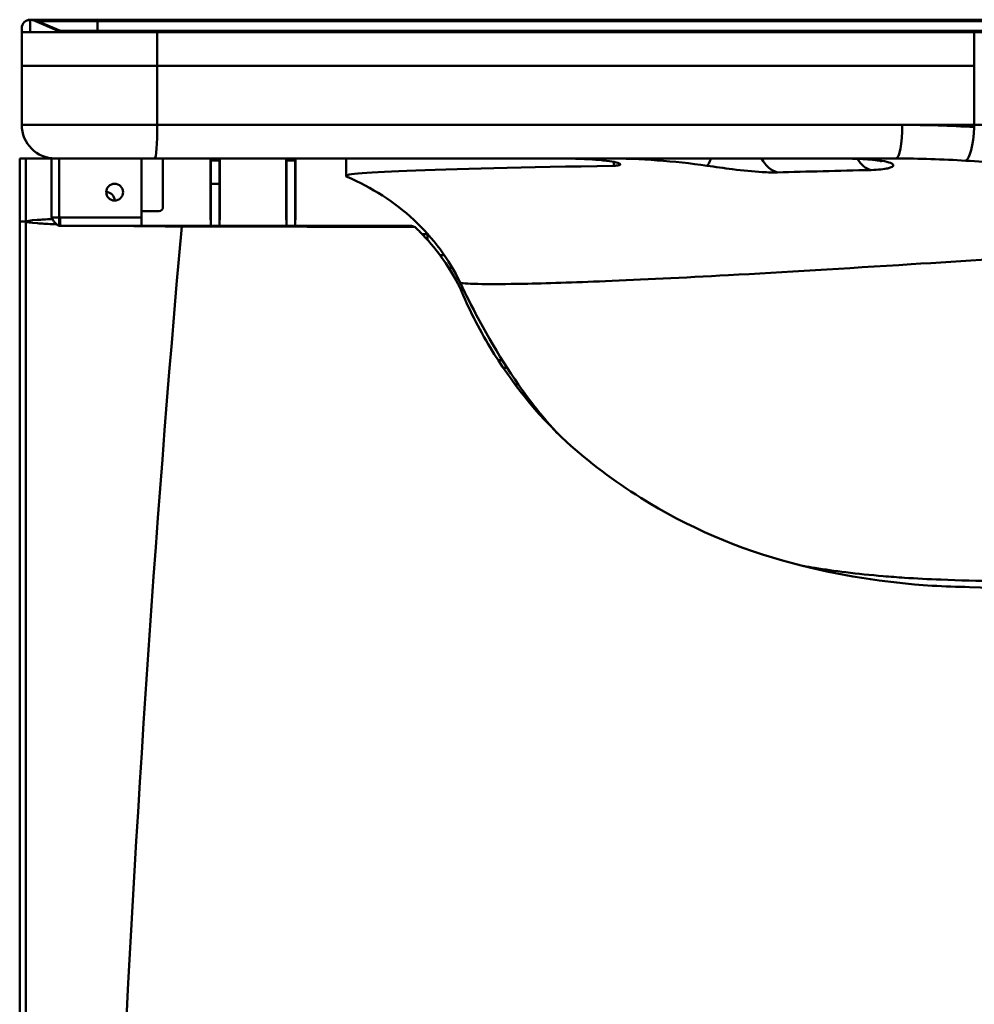
# Model space of a CAD drawing. Units: millimetres. Extents: x 0 to 3360, y 0 to 2376.
# Drawn here: x 567 to 794, y 1567 to 1801 of the extents above; entities that cross this region are included whole.
import ezdxf

# ---------------------------------------------------------------- set-up
doc = ezdxf.new("R2010")
doc.units = ezdxf.units.MM
doc.header["$LTSCALE"] = 8
doc.layers.add('Visible Edges(ISO)', color=7, linetype='Continuous', lineweight=50, true_color=0x262659)
doc.layers.add('Visible Tangent Edges(ISO)', color=7, linetype='Continuous', lineweight=50, true_color=0x1a1a3e)

msp = doc.modelspace()

# ---------------------------------------------------------------- linework, layer by layer
at = {"layer": 'Visible Edges(ISO)'}
for p, q in [((569.76, 1801.2), (569.94, 1801.2)), ((569.76, 1801.2), (570.6, 1801.2)), ((570.76, 1801.2), (570.6, 1801.2)), ((570.76, 1801.2), (577.01, 1798.52)), ((570.76, 1801.2), (585.76, 1801.2)), ((571.52, 1800.88), (577.01, 1798.52)), ((585.76, 1801.2), (1029.71, 1801.2)), ((567.76, 1798.2), (567.76, 1799.2)), ((567.76, 1798.2), (567.76, 1799.2)), ((600, 1798.2), (567.76, 1798.2)), ((567.76, 1776.2), (567.76, 1798.2)), ((600, 1798.2), (794.26, 1798.2)), ((794.26, 1798.2), (810.36, 1798.2)), ((567.76, 1776.2), (567.76, 1790.2)), ((567.29, 1753.2), (567.29, 1768.2)), ((568.76, 1768.2), (567.29, 1768.2)), ((574.88, 1768.2), (568.76, 1768.2)), ((574.88, 1768.2), (576.67, 1768.2)), ((575.76, 1768.2), (599.41, 1768.2)), ((575.76, 1768.2), (599.41, 1768.2)), ((596.26, 1768.2), (576.67, 1768.2)), ((596.26, 1754.2), (596.26, 1768.2)), ((599.41, 1768.2), (775.61, 1768.2)), ((599.41, 1768.2), (775.61, 1768.2)), ((601.36, 1768.2), (601.36, 1756.7)), ((612.66, 1753.6), (612.66, 1768.2)), ((612.76, 1767.69), (612.76, 1768.2)), ((612.76, 1762.2), (612.76, 1767.69)), ((614.76, 1768.2), (614.76, 1767.69)), ((614.76, 1767.69), (614.76, 1762.2)), ((614.86, 1768.2), (614.86, 1753.6)), ((630.66, 1753.6), (630.66, 1768.2)), ((630.76, 1767.69), (630.76, 1768.2)), ((630.76, 1752.2), (630.76, 1767.69)), ((632.76, 1768.2), (632.76, 1767.69)), ((632.76, 1767.69), (632.76, 1752.2)), ((632.86, 1768.2), (632.86, 1753.6)), ((644.89, 1768.2), (644.89, 1764.04)), ((612.76, 1762.3), (612.66, 1762.3)), ((612.66, 1762.1), (612.76, 1762.1)), ((612.76, 1762.2), (614.76, 1762.2)), ((612.76, 1752.2), (612.76, 1762.2)), ((614.76, 1762.2), (612.76, 1762.2)), ((614.86, 1762.3), (614.76, 1762.3)), ((614.76, 1762.2), (614.76, 1752.2)), ((614.76, 1762.1), (614.86, 1762.1)), ((630.76, 1762.3), (630.66, 1762.3)), ((630.66, 1762.1), (630.76, 1762.1)), ((632.86, 1762.3), (632.76, 1762.3)), ((632.76, 1762.1), (632.86, 1762.1)), ((600.36, 1755.7), (596.26, 1755.7)), ((567.29, 1753.2), (567.29, 1753.2)), ((596.26, 1754.2), (596.26, 1752.2)), ((612.76, 1753.6), (612.66, 1753.6)), ((614.86, 1753.6), (614.76, 1753.6)), ((630.76, 1753.6), (630.66, 1753.6)), ((632.86, 1753.6), (632.76, 1753.6)), ((576.89, 1752.2), (590.94, 1752.2)), ((590.94, 1752.2), (596.26, 1752.2)), ((596.26, 1752.2), (605.78, 1752.2)), ((605.78, 1752.2), (606.13, 1752.2)), ((606.13, 1752.2), (660.17, 1752.2)), ((664.26, 1750.2), (663, 1750.2)), ((664.26, 1750.2), (664.26, 1748.84)), ((669.3, 1742.2), (670.15, 1742.2)), ((682.05, 1720.23), (681.06, 1720.23)), ((683.17, 1718.47), (682.24, 1718.47)), ((685.87, 1714.44), (685.11, 1714.44)), ((687.5, 1712.17), (686.86, 1712.17))]:
    msp.add_line(p, q, dxfattribs=at)
msp.add_circle((589.86, 1760.2), 2, dxfattribs=at)
for centre, radius, start, end in [((569.76, 1799.2), 2, 90, 180), ((569.76, 1799.2), 2, 90, 180), ((578.58, 1802.2), 4, 246.8014, 270), ((575.76, 1776.2), 8, 180, 270), ((575.76, 1776.2), 8, 180, 270), ((584.36, 1767.2), 1, 90, 92.2704), ((587.76, 1758.2), 2.07, 359.9839, 87.3173), ((600.36, 1756.7), 1, 270, 0)]:
    msp.add_arc(centre, radius, start, end, dxfattribs=at)
msp.add_ellipse((570.35, 1799.2), major_axis=(-0.41, -1.98), ratio=0.613789, start_param=3.266917, end_param=3.464313, dxfattribs=at)
for points in [[(701.61, 1768.08), (699.66, 1768.16), (697.71, 1768.2), (695.75, 1768.2)], [(576.67, 1752.23), (576.46, 1752.29), (576.25, 1752.42), (576.07, 1752.56)], [(661.55, 1751.64), (661.86, 1751.35), (662.16, 1751.05), (662.45, 1750.76)], [(675.64, 1731.45), (674.32, 1733.98), (673.04, 1736.54), (671.81, 1739.12)], [(793.12, 1666.33), (807.11, 1665.71), (821.13, 1665.71), (835.12, 1666.33)]]:
    msp.add_open_spline(points, degree=3, dxfattribs=at)
for points, knots in [([(701.61, 1768.08), (702.89, 1768.02), (704.12, 1767.95), (706.35, 1767.74), (707.33, 1767.62), (708.89, 1767.34), (709.46, 1767.19), (710.11, 1766.9), (710.18, 1766.77), (709.9, 1766.62), (709.73, 1766.57), (709.25, 1766.51), (708.94, 1766.49), (708.57, 1766.48)], [0, 0, 0, 0, 0.39014, 0.39014, 0.781913, 0.781913, 1.1766, 1.1766, 1.571168, 1.571168, 1.781834, 1.781834, 1.992244, 1.992244, 1.992244, 1.992244]), ([(761.4, 1768.2), (762.95, 1768.2), (764.45, 1768.18), (767.16, 1768.1), (768.39, 1768.03), (770.34, 1767.87), (771.11, 1767.78), (771.99, 1767.62), (772.23, 1767.56), (772.23, 1767.56)], [0, 0, 0, 0, 0.494358, 0.494358, 0.988716, 0.988716, 1.443628, 1.443628, 1.781431, 1.781431, 1.781431, 1.781431]), ([(645.17, 1763.81), (643.55, 1764.49), (648.94, 1764.9), (670.32, 1765.71), (687.18, 1766.1), (708.57, 1766.48)], [20.623664, 20.623664, 20.623664, 20.623664, 31.854005, 31.854005, 43.789174, 43.789174, 43.789174, 43.789174]), ([(672, 1738.73), (669.39, 1744.17), (665.59, 1749.34), (656.42, 1757.87), (650.99, 1761.36), (645.17, 1763.81)], [0, 0, 0, 0, 2.226604, 2.226604, 4.415413, 4.415413, 4.415413, 4.415413]), ([(567.33, 1213.2), (567.33, 1230.59), (567.33, 1247.98), (567.33, 1267.86), (567.33, 1270.34), (567.33, 1275.67), (567.33, 1278.51), (567.33, 1284.58), (567.33, 1287.84), (567.33, 1300.64), (567.33, 1310.37), (567.33, 1351.7), (567.32, 1385.24), (567.31, 1487.03), (567.3, 1554.27), (567.29, 1666.09), (567.29, 1709.17), (567.29, 1753.2)], [-50.677636, -50.677636, -50.677636, -50.677636, -47.094538, -47.094538, -46.582673, -46.582673, -45.997475, -45.997475, -45.332934, -45.332934, -43.376907, -43.376907, -33.139069, -33.139069, -13.208986, -13.208986, -0.000017, -0.000017, -0.000017, -0.000017]), ([(575.06, 1753.81), (575, 1753.94), (574.94, 1754.07), (574.89, 1754.19), (574.88, 1754.2), (574.88, 1754.2)], [0.31288875, 0.31288875, 0.31288875, 0.31288875, 0.36349521, 0.36349521, 0.36431243, 0.36431243, 0.36431243, 0.36431243]), ([(576.07, 1752.56), (575.93, 1752.67), (575.79, 1752.8), (575.5, 1753.13), (575.35, 1753.33), (575.16, 1753.63), (575.1, 1753.73), (575.07, 1753.81), (575.06, 1753.81), (575.06, 1753.81)], [-0.1903676, -0.1903676, -0.1903676, -0.1903676, -0.1410632, -0.1410632, -0.0837935, -0.0837935, -0.0532201, -0.0532201, -0.0525987, -0.0525987, -0.0525987, -0.0525987]), ([(576.89, 1752.2), (576.86, 1752.2), (576.83, 1752.2), (576.76, 1752.21), (576.71, 1752.22), (576.67, 1752.23)], [-1.02740214, -1.02740214, -1.02740214, -1.02740214, -1.01037965, -1.01037965, -0.98617019, -0.98617019, -0.98617019, -0.98617019]), ([(661.11, 1751.96), (661.03, 1752), (660.95, 1752.04), (660.74, 1752.12), (660.61, 1752.15), (660.41, 1752.19), (660.34, 1752.19), (660.24, 1752.2), (660.22, 1752.2), (660.19, 1752.2), (660.18, 1752.2), (660.18, 1752.2), (660.17, 1752.2), (660.17, 1752.2), (660.17, 1752.2), (660.17, 1752.2), (660.17, 1752.2), (660.17, 1752.2)], [-0.20659792, -0.20659792, -0.20659792, -0.20659792, -0.17943626, -0.17943626, -0.13865917, -0.13865917, -0.11718337, -0.11718337, -0.10901379, -0.10901379, -0.10786938, -0.10786938, -0.10736347, -0.10736347, -0.1069896, -0.1069896, -0.10684947, -0.10684947, -0.10684947, -0.10684947]), ([(661.55, 1751.64), (661.53, 1751.66), (661.51, 1751.68), (661.37, 1751.8), (661.25, 1751.89), (661.11, 1751.96)], [-0.07308931, -0.07308931, -0.07308931, -0.07308931, -0.06369083, -0.06369083, -0.01747309, -0.01747309, -0.01747309, -0.01747309]), ([(662.45, 1750.76), (666.16, 1747.02), (669.17, 1742.84), (671.63, 1738.15), (671.78, 1737.86), (671.92, 1737.58)], [-3.988677, -3.988677, -3.988677, -3.988677, -2.339379, -2.339379, -2.231884, -2.231884, -2.231884, -2.231884]), ([(671.92, 1737.58), (673.95, 1732.69), (676.37, 1727.88), (684.09, 1715.12), (690.13, 1707.56), (697.29, 1700.81)], [-28.614968, -28.614968, -28.614968, -28.614968, -26.820136, -26.820136, -23.728399, -23.728399, -23.728399, -23.728399]), ([(694.85, 1703.19), (692.7, 1705.53), (690.67, 1707.97), (683.52, 1717.35), (679.08, 1724.79), (674.04, 1734.54), (673.01, 1736.62), (672, 1738.73)], [5.61693, 5.61693, 5.61693, 5.61693, 6.730431, 6.730431, 9.796843, 9.796843, 10.622715, 10.622715, 10.622715, 10.622715]), ([(695.11, 1702.92), (693.43, 1704.72), (691.83, 1706.58), (687.47, 1712.05), (684.85, 1715.78), (682.42, 1719.63)], [8.847078, 8.847078, 8.847078, 8.847078, 9.705422, 9.705422, 11.321707, 11.321707, 11.321707, 11.321707]), ([(697.29, 1700.81), (702.72, 1695.96), (708.62, 1691.51), (726.05, 1680.6), (738.22, 1675.32), (751.02, 1671.97)], [-24.737574, -24.737574, -24.737574, -24.737574, -22.453833, -22.453833, -18.442836, -18.442836, -18.442836, -18.442836]), ([(751.02, 1671.97), (761.88, 1669.13), (773, 1667.35), (787.19, 1666.46), (790.16, 1666.36), (793.12, 1666.33)], [-20.372488, -20.372488, -20.372488, -20.372488, -16.977409, -16.977409, -16.079482, -16.079482, -16.079482, -16.079482])]:
    msp.add_open_spline(points, degree=3, knots=knots, dxfattribs=at)
at = {"layer": 'Visible Tangent Edges(ISO)'}
for p, q in [((569.76, 1801.2), (569.76, 1801.16)), ((569.76, 1801.2), (569.76, 1801.16)), ((569.94, 1801.16), (569.76, 1801.16)), ((569.76, 1801.16), (569.76, 1798.2)), ((570.35, 1801.16), (569.76, 1801.16)), ((569.76, 1801.16), (569.76, 1798.2)), ((569.94, 1801.16), (569.94, 1801.2)), ((577.26, 1798.2), (570.35, 1801.16)), ((576.22, 1798.65), (570.73, 1801)), ((585.76, 1800.88), (571.52, 1800.88)), ((585.76, 1801.2), (585.76, 1798.52)), ((1029.7, 1800.88), (585.76, 1800.88)), ((585.76, 1800.88), (585.76, 1798.52)), ((577.01, 1798.52), (585.76, 1798.52)), ((585.76, 1798.52), (1029.62, 1798.52)), ((585.76, 1798.52), (585.76, 1798.2)), ((600, 1798.2), (600, 1776.2)), ((794.26, 1776.2), (794.26, 1798.2)), ((600, 1790.2), (567.76, 1790.2)), ((600, 1790.2), (600, 1776.2)), ((794.26, 1790.2), (600, 1790.2)), ((794.26, 1775.66), (794.26, 1790.2)), ((600, 1776.2), (567.76, 1776.2)), ((600, 1776.2), (567.76, 1776.2)), ((777.13, 1776.2), (600, 1776.2)), ((794.26, 1776.2), (600, 1776.2)), ((794.26, 1776.2), (810.36, 1776.2)), ((568.76, 1768.2), (568.76, 1753.21)), ((574.88, 1754.2), (574.88, 1768.2)), ((576.67, 1768.2), (576.67, 1754.2)), ((612.76, 1767.69), (614.76, 1767.69)), ((630.76, 1767.69), (632.76, 1767.69)), ((708.57, 1766.48), (708.57, 1767.39)), ((574.88, 1754.2), (576.67, 1754.2)), ((576.67, 1754.2), (576.89, 1754.2)), ((576.67, 1752.23), (576.67, 1754.2)), ((576.89, 1752.2), (576.89, 1754.2)), ((576.89, 1754.2), (596.26, 1754.2)), ((667.24, 1745.2), (668.25, 1745.2))]:
    msp.add_line(p, q, dxfattribs=at)
for centre, radius, start, end in [((569.94, 1799.16), 2, 66.8014, 90), ((578.58, 1804.16), 6, 246.8014, 263.4773)]:
    msp.add_arc(centre, radius, start, end, dxfattribs=at)
for centre, major_axis, ratio, start_param, end_param in [((569.76, 1799.2), (-2, 0), 0.980581, 4.712389, 6.283185), ((569.76, 1799.2), (-2, 0), 0.980581, 4.712389, 6.283185), ((570.73, 1799.04), (0.79, 1.84), 0.891657, 0, 0.448045), ((576.22, 1796.68), (0.79, 1.84), 0.891657, 0, 0.448045), ((599.41, 1776.2), (0, -8), 0.074744, 0, 1.570796), ((599.41, 1776.2), (0, -8), 0.074744, 0, 1.570796), ((775.61, 1776.2), (0, -8), 0.189666, 0, 1.570796), ((792.65, 1775.66), (-0.5, -7.98), 0.200404, 0.070234, 1.583366), ((731.7, 1774.37), (-1.16, -7.91), 0.16811, 0.110083, 0.701922), ((748.76, 1772.69), (0.24, -8), 0.777795, 5.286019, 6.032933), ((770.78, 1773.3), (0.2, -8), 0.722097, 5.398562, 6.064595), ((573.76, 1753.21), (-4.73, 1.61), 0.999673, 0.328451, 0.332667), ((573.76, 1753.21), (0.04, -5), 0.999966, 4.704362, 4.708526), ((607.34, 1754.54), (0.07, -5), 0.359607, 5.194499, 5.231494), ((607.68, 1754.54), (-0.03, 5), 0.353109, 2.056732, 2.093655)]:
    msp.add_ellipse(centre, major_axis=major_axis, ratio=ratio, start_param=start_param, end_param=end_param, dxfattribs=at)
for points, knots in [([(777.13, 1776.2), (779.99, 1776.2), (782.85, 1776.15), (788.56, 1775.97), (791.41, 1775.83), (794.26, 1775.66)], [-1.738951, -1.738951, -1.738951, -1.738951, -0.869475, -0.869475, 0, 0, 0, 0]), ([(730.68, 1766.48), (726.77, 1767.04), (722.83, 1767.47), (714.95, 1768.05), (711.01, 1768.2), (707.06, 1768.2)], [-2.504743, -2.504743, -2.504743, -2.504743, -1.252371, -1.252371, 0, 0, 0, 0]), ([(761.4, 1768.2), (763.19, 1768.2), (764.92, 1768.18), (768.83, 1768.04), (770.83, 1767.88), (773.19, 1767.5), (773.89, 1767.32), (774.35, 1767.14), (774.75, 1766.97), (774.97, 1766.79), (775.04, 1766.34), (774.6, 1766.07), (772.81, 1765.65), (771.45, 1765.5), (769.73, 1765.46)], [0, 0, 0, 0, 0.565324, 0.565324, 1.402618, 1.402618, 1.925926, 1.925926, 1.925926, 2.383621, 2.383621, 3.115933, 3.115933, 3.851852, 3.851852, 3.851852, 3.851852]), ([(792.27, 1767.68), (789.49, 1767.85), (786.72, 1767.98), (781.16, 1768.15), (778.39, 1768.2), (775.61, 1768.2)], [0, 0, 0, 0, 0.869475, 0.869475, 1.738951, 1.738951, 1.738951, 1.738951]), ([(814.65, 1766.85), (813.78, 1766.83), (812.88, 1766.83), (808.44, 1766.84), (804.49, 1766.98), (797.73, 1767.34), (794.95, 1767.52), (792.27, 1767.68)], [0, 0, 0, 0, 0.322333, 0.322333, 1.543785, 1.543785, 2.385082, 2.385082, 2.385082, 2.385082]), ([(747.45, 1764.9), (746.4, 1764.87), (745.17, 1764.9), (741.7, 1765.09), (739.25, 1765.34), (734.73, 1765.9), (732.67, 1766.2), (730.68, 1766.48)], [0, 0, 0, 0, 0.495876, 0.495876, 1.286896, 1.286896, 1.92149, 1.92149, 1.92149, 1.92149]), ([(769.73, 1765.46), (765.84, 1765.37), (762.04, 1765.28), (754.61, 1765.09), (750.98, 1765), (747.45, 1764.9)], [-3.33585, -3.33585, -3.33585, -3.33585, -1.667925, -1.667925, 0, 0, 0, 0]), ([(567.29, 1753.2), (567.29, 1753.2), (567.3, 1753.2), (567.32, 1753.2), (567.34, 1753.2), (567.39, 1753.2), (567.42, 1753.2), (567.51, 1753.2), (567.57, 1753.2), (567.76, 1753.2), (567.89, 1753.2), (568.01, 1753.2), (568.14, 1753.2), (568.26, 1753.21), (568.51, 1753.21), (568.64, 1753.21), (568.76, 1753.21)], [0.244672, 0.244672, 0.244672, 0.244672, 0.516128, 0.516128, 1.087065, 1.087065, 2.22894, 2.22894, 4.512689, 4.512689, 9.080187, 9.080187, 9.080187, 13.647686, 13.647686, 18.215184, 18.215184, 18.215184, 18.215184]), ([(568.76, 1753.19), (568.64, 1753.19), (568.51, 1753.19), (568.26, 1753.19), (568.14, 1753.19), (568.01, 1753.19), (567.89, 1753.19), (567.76, 1753.19), (567.57, 1753.2), (567.51, 1753.2), (567.42, 1753.2), (567.39, 1753.2), (567.34, 1753.2), (567.32, 1753.2), (567.3, 1753.2), (567.29, 1753.2), (567.29, 1753.2)], [-18.215184, -18.215184, -18.215184, -18.215184, -13.647686, -13.647686, -9.080187, -9.080187, -9.080187, -4.512689, -4.512689, -2.22894, -2.22894, -1.087065, -1.087065, -0.516128, -0.516128, -0.244672, -0.244672, -0.244672, -0.244672]), ([(568.76, 1753.21), (568.81, 1753.34), (569.73, 1753.47), (572.39, 1753.67), (573.53, 1753.74), (574.88, 1753.8)], [0, 0, 0, 0, 1.576438, 1.576438, 2.400784, 2.400784, 2.400784, 2.400784]), ([(568.76, 1753.21), (568.76, 1753.21), (568.76, 1753.21), (568.76, 1753.21), (568.76, 1753.21), (568.76, 1753.21)], [0, 0, 0, 0, 0.0002620545, 0.0002620545, 0.0005241086, 0.0005241086, 0.0005241086, 0.0005241086]), ([(568.77, 1213.2), (568.77, 1232.95), (568.77, 1252.7), (568.77, 1281.03), (568.77, 1289.63), (568.77, 1454.07), (568.77, 1605.74), (568.76, 1753.19)], [0.0087074, 0.0087074, 0.0087074, 0.0087074, 0.1118899, 0.1118899, 0.1567329, 0.1567329, 0.9722986, 0.9722986, 0.9722986, 0.9722986]), ([(575.04, 1752.6), (573.66, 1752.67), (572.49, 1752.73), (569.76, 1752.92), (568.81, 1753.06), (568.76, 1753.19)], [-2.40332, -2.40332, -2.40332, -2.40332, -1.576438, -1.576438, 0, 0, 0, 0]), ([(568.76, 1753.19), (568.76, 1753.19), (568.76, 1753.19), (568.76, 1753.19), (568.76, 1753.19), (568.76, 1753.19)], [-0.0005241089, -0.0005241089, -0.0005241089, -0.0005241089, -0.0002620545, -0.0002620545, 0, 0, 0, 0]), ([(1073.76, 1746.6), (1074.53, 1747.06), (1074.94, 1747.53), (1075.04, 1748.78), (1074.03, 1749.57), (1069.94, 1750.94), (1067.23, 1751.53), (1060.04, 1752.59), (1055.62, 1753.06), (1045.17, 1753.82), (1039.23, 1754.12), (1026.58, 1754.49), (1020.05, 1754.59), (1007.7, 1754.62), (1002.08, 1754.58), (990.35, 1754.42), (984.25, 1754.29), (966.63, 1753.82), (954.76, 1753.38), (937.7, 1752.64), (932.63, 1752.4), (916.39, 1751.61), (905.2, 1751), (883.13, 1749.73), (872.25, 1749.06), (846.66, 1747.45), (832.21, 1746.5), (804.67, 1744.7), (791.58, 1743.84), (763.41, 1742.06), (748.84, 1741.18), (724.91, 1739.87), (715.09, 1739.39), (698.98, 1738.73), (692.42, 1738.52), (683.03, 1738.34), (679.69, 1738.32), (674.41, 1738.39), (672.65, 1738.49), (672.06, 1738.67), (672.01, 1738.7), (672, 1738.73)], [-116.191055, -116.191055, -116.191055, -116.191055, -112.873234, -112.873234, -107.301827, -107.301827, -102.670863, -102.670863, -98.170886, -98.170886, -93.879271, -93.879271, -90.0869, -90.0869, -87.21983, -87.21983, -84.352752, -84.352752, -79.170189, -79.170189, -76.996595, -76.996595, -72.21433, -72.21433, -67.43206, -67.43206, -60.699585, -60.699585, -53.967103, -53.967103, -45.311022, -45.311022, -38.090865, -38.090865, -31.699639, -31.699639, -26.861278, -26.861278, -21.521934, -21.521934, -20.632292, -20.632292, -20.632292, -20.632292]), ([(575.04, 1752.6), (575.21, 1752.6), (575.39, 1752.59), (575.73, 1752.57), (575.9, 1752.57), (576.07, 1752.56)], [-4.2013473, -4.2013473, -4.2013473, -4.2013473, -4.0886969, -4.0886969, -3.9847745, -3.9847745, -3.9847745, -3.9847745]), ([(585.68, 1213.2), (585.68, 1232.95), (585.68, 1252.7), (585.68, 1281.03), (585.66, 1289.63), (586.03, 1453.67), (592.74, 1604.95), (605.81, 1752.04)], [0.0087074, 0.0087074, 0.0087074, 0.0087074, 0.1118899, 0.1118899, 0.1567329, 0.1567329, 0.9701759, 0.9701759, 0.9701759, 0.9701759]), ([(606.16, 1752.04), (606.11, 1752.04), (606.05, 1752.04), (605.93, 1752.04), (605.87, 1752.04), (605.81, 1752.04)], [-0.03660351, -0.03660351, -0.03660351, -0.03660351, -0.01830176, -0.01830176, 0, 0, 0, 0]), ([(661.11, 1751.96), (659.39, 1751.96), (657.67, 1751.97), (647.57, 1751.98), (639.23, 1751.99), (626.79, 1752.01), (622.65, 1752.01), (615.68, 1752.02), (612.84, 1752.03), (609.37, 1752.03), (608.73, 1752.03), (607.45, 1752.03), (606.81, 1752.04), (606.16, 1752.04)], [-5.749906, -5.749906, -5.749906, -5.749906, -5.214638, -5.214638, -2.607319, -2.607319, -1.30366, -1.30366, -0.405518, -0.405518, -0.202759, -0.202759, 0, 0, 0, 0]), ([(753.54, 1671.33), (754.45, 1671.18), (755.4, 1671.03), (758.67, 1670.51), (761.15, 1670.16), (766.58, 1669.49), (769.56, 1669.18), (774.26, 1668.78), (775.94, 1668.65), (780.45, 1668.36), (783.33, 1668.21), (790.67, 1667.91), (795.17, 1667.8), (802.48, 1667.68), (805.28, 1667.65), (812.34, 1667.59), (816.55, 1667.58), (820.46, 1667.58)], [30.405445, 30.405445, 30.405445, 30.405445, 30.82467, 30.82467, 31.827525, 31.827525, 32.918914, 32.918914, 33.501922, 33.501922, 34.449654, 34.449654, 35.860479, 35.860479, 36.739918, 36.739918, 38.120594, 38.120594, 38.120594, 38.120594])]:
    msp.add_open_spline(points, degree=3, knots=knots, dxfattribs=at)
for points in [[(574.88, 1753.8), (574.94, 1753.81), (575, 1753.81), (575.06, 1753.81)], [(605.81, 1752.04), (600.5, 1752.08), (595.46, 1752.13), (590.94, 1752.2)]]:
    msp.add_open_spline(points, degree=3, dxfattribs=at)

doc.saveas('drawing.dxf')
